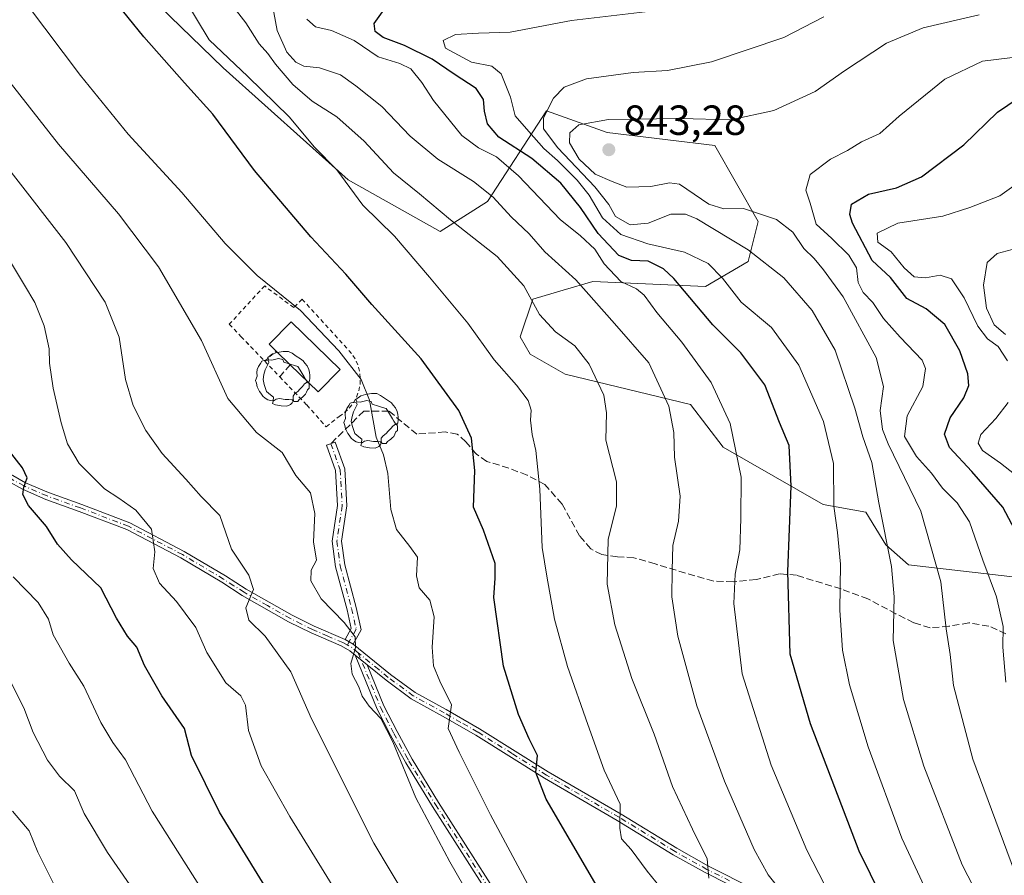
# Model space of a CAD drawing. Units: metres. Extents: x 620361 to 623812, y 4771135 to 4773509.
# Drawn here: x 622684 to 622918, y 4772988 to 4773191 of the extents above; entities that cross this region are included whole.
import ezdxf

# ---------------------------------------------------------------- set-up
doc = ezdxf.new("R2010")
doc.units = ezdxf.units.M
doc.header["$MEASUREMENT"] = 0
for name, pattern in [('DGN Style 2', [1.6480167562047852, 0.988810053722871, -0.6592067024819142]), ('DGN Style 3', [2.307223458686699, 1.648016756204785, -0.6592067024819142]), ('DGN Style 4', [2.6384748266838614, 1.318413404963828, -0.6592067024819142, 0.001648016756204785, -0.6592067024819142])]:
    doc.linetypes.add(name, pattern=pattern)
for name, color, linetype, lineweight in [('Alambrada', 7, 'DGN Style 2', 0), ('Arbolado forestal CxS', 92, 'Continuous', 0), ('Camino Cxs', 7, 'Continuous', 0), ('Camino eje', 30, 'DGN Style 4', 13), ('Curva de nivel maestra', 30, 'Continuous', 30), ('Curva de nivel normal', 30, 'Continuous', 0), ('Edificación Cxs', 1, 'Continuous', 13), ('Muro lineal', 1, 'DGN Style 3', 13), ('Pastizal CxS', 92, 'Continuous', 0), ('Punto de cota en terreno', 7, 'Continuous', 0), ('Rótulo de punto de cota en terreno', 7, 'Continuous', 0), ('Senda', 7, 'DGN Style 3', 0), ('Yacimiento arqueológico puntual', 7, 'Continuous', 0)]:
    doc.layers.add(name, color=color, linetype=linetype, lineweight=lineweight)
doc.styles.add('Style-Arial', font='txt')

# ---------------------------------------------------------------- blocks, each defined once
blk = doc.blocks.new('*U14')
at = {"layer": 'Arbolado forestal CxS', "color": 92, "linetype": 'Continuous', "lineweight": 0}
blk.add_polyline3d([(622925.8831000002, 4773058.2335, 849.5573000000004), (622894.9051000001, 4773061.809900001, 836.5907000000007), (622889.5440999996, 4773066.578700001, 834.9637999999978), (622884.7783000004, 4773074.3259, 833.2357000000048), (622874.6508999999, 4773076.1141, 827.9144999999991), (622850.8221000005, 4773089.8225, 818.036500000002), (622843.0771000005, 4773099.9553, 817.0080000000017), (622813.2911, 4773107.1077, 808.5396000000038), (622804.9511000002, 4773111.876300001, 807.4924000000028), (622802.5686999997, 4773116.047499999, 807.6215999999987), (622805.5477, 4773124.988100001, 810.3331000000035), (622812.8114999998, 4773127.107899999, 813.3975999999967), (622819.8437000001, 4773129.160499999, 816.5791999999929), (622846.6527000006, 4773127.968499999, 828.0559999999969), (622856.7795000002, 4773133.928300001, 834.3445000000065), (622859.1630999995, 4773143.464299999, 839.8074000000053), (622848.8639000002, 4773161.5625, 841.8393999999971), (622823.2181000002, 4773164.640500001, 840.5393999999943), (622808.8552999999, 4773169.769900001, 834.7633999999962), (622794.8246999999, 4773148.232899999, 814.4833000000073), (622783.5055000001, 4773141.0811, 808.8502000000008), (622761.6634999998, 4773153.356100001, 805.2148000000017), (622731.9134999998, 4773180.0295, 803.2081000000035), (622699.0862999996, 4773211.8325, 801.6447999999947)], dxfattribs=at)
blk = doc.blocks.new('5PATER')
at = {"layer": 'Punto de cota en terreno', "linetype": 'Continuous', "lineweight": 0}
h = blk.add_hatch(color=51, dxfattribs=at)
edge = h.paths.add_edge_path()
edge.add_ellipse((0, 0), major_axis=(-0.1095731443231308, -0.1110710700762829), ratio=0.9994222409660322, start_angle=0, end_angle=360)
blk = doc.blocks.new('*U15')
at = {"layer": 'Camino Cxs', "color": 7, "linetype": 'Continuous', "lineweight": 0}
for points in [[(622857.3701, 4772983.1601, 813.0319000000018), (622846.5702000001, 4772988.610099999, 810.0062000000034), (622838.9501999998, 4772992.870100001, 808.0749000000069), (622825.6501000002, 4773001.0101, 805.0034000000014), (622808.3601000002, 4773011.040100001, 800.6497999999993), (622792.0201000003, 4773021.280099999, 796.5648999999976), (622784.0800999999, 4773025.840100001, 794.7568000000028), (622776.6401000004, 4773029.940099999, 793.2250000000058), (622770.6601, 4773034.350099999, 791.8745000000055), (622766.1700999998, 4773038.020099999, 790.8190000000033), (622763.3300999999, 4773040.350099999, 790.2746999999946), (622762.0801999997, 4773041.370100001, 789.976800000004), (622760.0100999996, 4773042.530099999, 789.5449999999983), (622752.8300999999, 4773045.590100001, 788.2400999999954), (622747.4901000002, 4773048.280099999, 786.9916999999988), (622736.4700999996, 4773054.520099999, 784.7780999999959), (622731.5900999998, 4773057.6501, 783.624299999996), (622721.8601000002, 4773063.460100001, 781.5372000000062), (622709.0500999996, 4773070.170100001, 779.3659999999945), (622697.6801000005, 4773074.520099999, 777.8361000000006), (622689.7200999996, 4773077.360099999, 776.2719999999972), (622684.1802000003, 4773079.770099999, 775.233600000007), (622677.3502000002, 4773083.590100001, 773.5371000000015)], [(622678.2901, 4773085.0701, 773.9535999999936), (622684.9600999998, 4773081.340100001, 775.6318000000028), (622690.3601000002, 4773078.9901, 776.8298999999971), (622698.2901, 4773076.1601, 778.2801000000036), (622709.7701000003, 4773071.770099999, 779.7048999999971), (622722.6801000005, 4773065.0101, 781.8390000000073), (622732.4901999999, 4773059.1501, 784.0875999999989), (622737.3801999995, 4773056.020099999, 785.1226000000024), (622748.3201000001, 4773049.8301, 787.6986999999937), (622753.5701000001, 4773047.1801, 788.5011999999988), (622760.9123000001, 4773044.0415, 789.866200000004), (622762.8306999998, 4773042.964299999, 790.1373000000021), (622771.7301000003, 4773035.7301, 792.2216000000044), (622777.5900999998, 4773031.4101, 793.4070999999968), (622784.9401000004, 4773027.360099999, 794.9830999999978), (622792.9200999998, 4773022.790100001, 796.7908000000026), (622809.2600999996, 4773012.540100001, 800.912599999996), (622826.5500999996, 4773002.5101, 805.2958999999975), (622839.8400999998, 4772994.380100001, 808.5467000000062), (622847.3901000004, 4772990.1601, 810.433999999994), (622858.2100999998, 4772984.690099999, 813.5445999999939)]]:
    blk.add_polyline3d(points, dxfattribs=at)
blk = doc.blocks.new('5YACIM')
at = {"layer": 'Camino eje', "color": 252, "linetype": 'Continuous', "lineweight": 0, "flags": 128}
for points in [[(0.613, -0.064), (0.621, -0.02), (0.617, 0.059), (0.613, 0.123), (0.5930000000000001, 0.195), (0.554, 0.282), (0.498, 0.346), (0.458, 0.401), (0.394, 0.453), (0.295, 0.517), (0.203, 0.5810000000000001), (0.111, 0.624), (-0.016, 0.628), (-0.156, 0.6), (-0.267, 0.5690000000000001), (-0.3830000000000001, 0.485), (-0.363, 0.429), (-0.283, 0.417), (-0.128, 0.457), (-0.02, 0.433), (0.004, 0.37), (0.155, 0.326), (0.251, 0.294), (0.334, 0.266), (0.39, 0.183), (0.434, 0.103), (0.482, 0.02), (0.518, -0.032), (0.546, -0.08), (0.601, -0.1)], [(-0.355, 0.366), (-0.367, 0.405), (-0.446, 0.421), (-0.522, 0.394), (-0.554, 0.3420000000000001), (-0.598, 0.266), (-0.63, 0.199), (-0.638, 0.127), (-0.63, 0.035), (-0.6690000000000002, -0.064), (-0.65, -0.132), (-0.63, -0.215), (-0.61, -0.263), (-0.5780000000000001, -0.323), (-0.546, -0.366), (-0.498, -0.434), (-0.442, -0.482), (-0.379, -0.526), (-0.319, -0.541), (-0.251, -0.545), (-0.243, -0.462), (-0.315, -0.406), (-0.41, -0.3270000000000001), (-0.466, -0.163), (-0.4940000000000001, -0.04), (-0.474, 0.079), (-0.442, 0.191)], [(0.331, -0.561), (0.366, -0.518), (0.41, -0.486), (0.442, -0.462), (0.478, -0.426), (0.518, -0.394), (0.542, -0.339), (0.562, -0.287), (0.601, -0.251), (0.601, -0.207), (0.601, -0.152), (0.5930000000000001, -0.128), (0.558, -0.104), (0.4940000000000001, -0.148), (0.442, -0.207), (0.3820000000000001, -0.271), (0.331, -0.3270000000000001), (0.263, -0.3780000000000001), (0.219, -0.438), (0.219, -0.51), (0.239, -0.561)], [(-0.1, -0.4940000000000001), (-0.183, -0.51), (-0.251, -0.557), (-0.267, -0.609), (-0.199, -0.645), (-0.06, -0.665), (0.07200000000000001, -0.673), (0.163, -0.637), (0.203, -0.5930000000000001), (0.219, -0.549), (0.203, -0.526), (0.123, -0.518), (0.036, -0.518)]]:
    blk.add_lwpolyline(points, close=True, dxfattribs=at)

msp = doc.modelspace()

# ---------------------------------------------------------------- linework, layer by layer
at = {"layer": 'Alambrada', "color": 7, "linetype": 'DGN Style 2', "lineweight": 0, "extrusion": (-0.2223973921518582, -0.1384553044255851, 0.9650748824005686), "elevation": -798592.9828572823, "flags": 128}
msp.add_lwpolyline([(-3722914.398155238, 2944927.163513663), (-3722906.417183408, 2944928.899180891), (-3722906.420589822, 2944928.920175326)], dxfattribs=at)
at = {"layer": 'Alambrada', "color": 7, "linetype": 'DGN Style 2', "lineweight": 0, "extrusion": (-0.03906573192302486, 0.04059233069622509, 0.9984118044564411), "elevation": 170215.8560089066, "flags": 128}
msp.add_lwpolyline([(-3758510.65750878, -3002509.378239672), (-3758510.657508779, -3002501.209554946)], dxfattribs=at)
at = {"layer": 'Alambrada', "color": 7, "linetype": 'DGN Style 2', "lineweight": 0, "extrusion": (-0.2508861368261551, -0.2216928475848676, 0.9422889300411845), "elevation": -1213654.161175291, "flags": 128}
msp.add_lwpolyline([(-3164418.348003293, 3418170.476951792), (-3164418.348003292, 3418174.349702453)], dxfattribs=at)
at = {"layer": 'Alambrada', "color": 7, "linetype": 'DGN Style 2', "lineweight": 0}
msp.add_polyline3d([(622741.8255000003, 4773110.233700001, 793.3120999999956), (622745.3800999997, 4773106.540100001, 793.3102999999975), (622751.8400999998, 4773099.8201, 793.4088999999949), (622756.4200999998, 4773094.630100001, 793.5663999999962), (622759.5100999996, 4773097.100099999, 794.152900000001), (622760.8000999996, 4773098.0001, 794.264599999995), (622761.9301000005, 4773099.0801, 794.320000000007), (622762.8901000004, 4773100.3201, 794.4226999999955), (622763.6401000004, 4773101.690099999, 794.5910000000005), (622764.1801000005, 4773103.1601, 794.8359000000055), (622764.4801000003, 4773104.700099999, 795.1634999999952), (622764.5500999996, 4773106.2601, 795.4330000000047), (622764.3701, 4773107.8201, 795.6633000000003), (622763.9600999998, 4773109.3301, 795.9677999999985), (622763.3300999999, 4773110.7601, 796.1873999999953), (622762.4801000003, 4773112.0801, 796.3196999999927), (622750.9700999996, 4773124.700099999, 796.6169999999984), (622750.7200999996, 4773124.950099999, 796.6233999999968), (622748.7401000002, 4773122.970100001, 795.3655), (622742.1801000005, 4773127.800100001, 795.653999999995), (622741.8101000005, 4773128.170100001, 795.8880999999965), (622733.3901000004, 4773119.0101, 792.7127999999939), (622736.1700999998, 4773116.110099999, 792.8518999999943)], dxfattribs=at)
at = {"layer": 'Arbolado forestal CxS', "color": 92, "linetype": 'Continuous', "lineweight": 0}
msp.add_polyline3d([(622925.8831000002, 4773058.2335, 849.5573000000004), (622894.9051000001, 4773061.809900001, 836.5907000000007), (622889.5440999996, 4773066.578700001, 834.9637999999978), (622884.7783000004, 4773074.3259, 833.2357000000048), (622874.6508999999, 4773076.1141, 827.9144999999991), (622850.8221000005, 4773089.8225, 818.036500000002), (622843.0771000005, 4773099.9553, 817.0080000000017), (622813.2911, 4773107.1077, 808.5396000000038), (622804.9511000002, 4773111.876300001, 807.4924000000028), (622802.5686999997, 4773116.047499999, 807.6215999999987), (622805.5477, 4773124.988100001, 810.3331000000035), (622812.8114999998, 4773127.107899999, 813.3975999999967), (622819.8437000001, 4773129.160499999, 816.5791999999929), (622846.6527000006, 4773127.968499999, 828.0559999999969), (622856.7795000002, 4773133.928300001, 834.3445000000065), (622859.1630999995, 4773143.464299999, 839.8074000000053), (622848.8639000002, 4773161.5625, 841.8393999999971), (622823.2181000002, 4773164.640500001, 840.5393999999943), (622808.8552999999, 4773169.769900001, 834.7633999999962), (622794.8246999999, 4773148.232899999, 814.4833000000073), (622783.5055000001, 4773141.0811, 808.8502000000008), (622761.6634999998, 4773153.356100001, 805.2148000000017), (622731.9134999998, 4773180.0295, 803.2081000000035), (622699.0862999996, 4773211.8325, 801.6447999999947)], dxfattribs=at)
at = {"layer": 'Camino Cxs', "color": 7, "linetype": 'Continuous', "lineweight": 0, "extrusion": (-0.1066339908246945, 0.05987600865780684, 0.9924938567003876), "elevation": 220167.2822958861, "flags": 128}
msp.add_lwpolyline([(-4466735.446940857, -1780329.778867014), (-4466735.446940857, -1780331.995647024)], dxfattribs=at)
msp.add_lwpolyline([(-4466735.446940857, -1780329.778867014), (-4466735.446940857, -1780331.995647024)], dxfattribs=at)
at = {"layer": 'Camino Cxs', "color": 7, "linetype": 'Continuous', "lineweight": 0, "extrusion": (-0.1133141475749064, 0.09296548023495198, 0.9892003454528597), "elevation": 373941.8324429009, "flags": 128}
msp.add_lwpolyline([(-4085076.903833769, -2518345.323669337), (-4085076.903833769, -2518341.610077748)], dxfattribs=at)
msp.add_lwpolyline([(-4085076.903833769, -2518345.323669337), (-4085076.903833769, -2518341.610077748)], dxfattribs=at)
at = {"layer": 'Camino Cxs', "color": 7, "linetype": 'Continuous', "lineweight": 0}
msp.add_polyline3d([(622762.8306999998, 4773042.964299999, 790.1373000000021), (622760.9123000001, 4773044.0415, 789.866200000004), (622762.4071000004, 4773046.653700001, 790.3845000000001), (622761.3947000002, 4773051.137499999, 790.7782000000007), (622758.6835000003, 4773061.3443, 791.3000000000029), (622757.8592999997, 4773067.442500001, 791.7165999999997), (622759.1359000001, 4773075.899700001, 792.1331000000064), (622758.6749, 4773084.199100001, 792.854800000001), (622756.5065000001, 4773090.239700001, 793.1392999999953), (622758.5771000005, 4773090.983100001, 793.504700000005), (622760.8537, 4773084.641100001, 793.1027999999933), (622761.3450999996, 4773075.795499999, 792.4259000000021), (622760.0817, 4773067.4253, 791.9784999999974), (622760.8450999996, 4773061.775699999, 791.6579999999958), (622763.5314999997, 4773051.662500001, 791.3218000000053), (622764.7414999995, 4773046.3037, 791.0121000000072)], close=True, dxfattribs=at)
for points in [[(622760.9123000001, 4773044.0415, 789.866200000004), (622762.4071000004, 4773046.653700001, 790.3845000000001), (622761.3947000002, 4773051.137499999, 790.7782000000007), (622758.6835000003, 4773061.3443, 791.3000000000029), (622757.8592999997, 4773067.442500001, 791.7165999999997), (622759.1359000001, 4773075.899700001, 792.1331000000064), (622758.6749, 4773084.199100001, 792.854800000001), (622756.5065000001, 4773090.239700001, 793.1392999999953), (622758.5771000005, 4773090.983100001, 793.504700000005), (622760.8537, 4773084.641100001, 793.1027999999933), (622761.3450999996, 4773075.795499999, 792.4259000000021), (622760.0817, 4773067.4253, 791.9784999999974), (622760.8450999996, 4773061.775699999, 791.6579999999958), (622763.5314999997, 4773051.662500001, 791.3218000000053), (622764.7414999995, 4773046.3037, 791.0121000000072), (622762.8306999998, 4773042.964299999, 790.1373000000021)], [(622763.3300999999, 4773040.350099999, 790.2746999999946), (622762.0801999997, 4773041.370100001, 789.976800000004), (622760.0100999996, 4773042.530099999, 789.5449999999983), (622752.8300999999, 4773045.590100001, 788.2400999999954), (622747.4901000002, 4773048.280099999, 786.9916999999988), (622736.4700999996, 4773054.520099999, 784.7780999999959), (622731.5900999998, 4773057.6501, 783.624299999996), (622721.8601000002, 4773063.460100001, 781.5372000000062), (622709.0500999996, 4773070.170100001, 779.3659999999945), (622697.6801000005, 4773074.520099999, 777.8361000000006), (622689.7200999996, 4773077.360099999, 776.2719999999972), (622684.1802000003, 4773079.770099999, 775.233600000007), (622677.3502000002, 4773083.590100001, 773.5371000000015)], [(622678.2901, 4773085.0701, 773.9535999999936), (622684.9600999998, 4773081.340100001, 775.6318000000028), (622690.3601000002, 4773078.9901, 776.8298999999971), (622698.2901, 4773076.1601, 778.2801000000036), (622709.7701000003, 4773071.770099999, 779.7048999999971), (622722.6801000005, 4773065.0101, 781.8390000000073), (622732.4901999999, 4773059.1501, 784.0875999999989), (622737.3801999995, 4773056.020099999, 785.1226000000024), (622748.3201000001, 4773049.8301, 787.6986999999937), (622753.5701000001, 4773047.1801, 788.5011999999988), (622760.9123000001, 4773044.0415, 789.866200000004)], [(622762.8306999998, 4773042.964299999, 790.1373000000021), (622771.7301000003, 4773035.7301, 792.2216000000044), (622777.5900999998, 4773031.4101, 793.4070999999968), (622784.9401000004, 4773027.360099999, 794.9830999999978), (622792.9200999998, 4773022.790100001, 796.7908000000026), (622809.2600999996, 4773012.540100001, 800.912599999996), (622826.5500999996, 4773002.5101, 805.2958999999975), (622839.8400999998, 4772994.380100001, 808.5467000000062), (622847.3901000004, 4772990.1601, 810.433999999994), (622858.2100999998, 4772984.690099999, 813.5445999999939)], [(622796.3601000002, 4772981.3301, 792.497000000003), (622781.7001, 4773004.360099999, 791.5963999999949), (622775.3400999998, 4773014.690099999, 790.7255000000005), (622773.8800999997, 4773017.380100001, 790.4720999999992), (622771.7401000002, 4773021.3101, 790.463699999993), (622768.5800999999, 4773027.5001, 790.9921999999933), (622763.3300999999, 4773040.350099999, 790.2746999999946), (622766.1700999998, 4773038.020099999, 790.8190000000033), (622770.1700999998, 4773028.2301, 791.4376999999951), (622773.2801000001, 4773022.130100001, 791.107999999993), (622776.8601000002, 4773015.5701, 791.2070999999996), (622783.1801000005, 4773005.280099999, 792.1126999999979), (622797.8101000005, 4772982.300100001, 793.0567000000011)], [(622796.3601000002, 4772981.3301, 792.497000000003), (622781.7001, 4773004.360099999, 791.5963999999949), (622775.3400999998, 4773014.690099999, 790.7255000000005), (622773.8800999997, 4773017.380100001, 790.4720999999992), (622771.7401000002, 4773021.3101, 790.463699999993), (622768.5800999999, 4773027.5001, 790.9921999999933), (622763.3300999999, 4773040.350099999, 790.2746999999946)], [(622857.3701, 4772983.1601, 813.0319000000018), (622846.5702000001, 4772988.610099999, 810.0062000000034), (622838.9501999998, 4772992.870100001, 808.0749000000069), (622825.6501000002, 4773001.0101, 805.0034000000014), (622808.3601000002, 4773011.040100001, 800.6497999999993), (622792.0201000003, 4773021.280099999, 796.5648999999976), (622784.0800999999, 4773025.840100001, 794.7568000000028), (622776.6401000004, 4773029.940099999, 793.2250000000058), (622770.6601, 4773034.350099999, 791.8745000000055), (622766.1700999998, 4773038.020099999, 790.8190000000033)], [(622766.1700999998, 4773038.020099999, 790.8190000000033), (622770.1700999998, 4773028.2301, 791.4376999999951), (622773.2801000001, 4773022.130100001, 791.107999999993), (622776.8601000002, 4773015.5701, 791.2070999999996), (622783.1801000005, 4773005.280099999, 792.1126999999979), (622797.8101000005, 4772982.300100001, 793.0567000000011)]]:
    msp.add_polyline3d(points, dxfattribs=at)
at = {"layer": 'Camino eje', "color": 30, "linetype": 'DGN Style 4', "lineweight": 13, "extrusion": (-0.03667882442541356, 0.254061366468803, 0.9664923620529935), "elevation": 1190566.971375248, "flags": 128}
msp.add_lwpolyline([(-1298386.536233179, -4479564.457389456), (-1298385.246151484, -4479565.913979798), (-1298384.209297926, -4479566.737913623)], dxfattribs=at)
at = {"layer": 'Camino eje', "color": 30, "linetype": 'DGN Style 4', "lineweight": 13}
for points in [[(622757.5418999996, 4773090.611300001, 793.342300000004), (622759.7642999999, 4773084.420100001, 792.9783000000026), (622760.2405000003, 4773075.8475, 792.2804000000033), (622758.9704999998, 4773067.433900001, 791.8475000000036), (622759.7642999999, 4773061.5601, 791.4780999999931), (622762.4631000003, 4773051.4001, 790.9360000000015), (622763.5743000006, 4773046.478700001, 790.6949000000022), (622761.4351000005, 4773042.7401, 789.8334000000032)], [(622761.4351000005, 4773042.7401, 789.8334000000032), (622760.4001000002, 4773043.3201, 789.6992000000029), (622756.7901, 4773044.8551, 789.1677999999956), (622753.2001, 4773046.3851, 788.3656000000047), (622750.5301000001, 4773047.7301, 787.8325000000042), (622747.9051000001, 4773049.0551, 787.2930999999954), (622742.4351000005, 4773052.1501, 786.0141000000004), (622736.9250999996, 4773055.270099999, 784.9499000000069), (622734.4851000002, 4773056.835100001, 784.3307999999961), (622732.0401, 4773058.4001, 783.8421999999993), (622722.2701000003, 4773064.235099999, 781.6774000000005), (622709.4101, 4773070.970100001, 779.5296999999993), (622697.9851000002, 4773075.340100001, 778.0521000000008), (622690.0401, 4773078.175100001, 776.5298999999941), (622684.5701000001, 4773080.5551, 775.4238999999943), (622677.8201000001, 4773084.3301, 773.7308000000049)], [(622764.0531000001, 4773040.891100001, 790.4187999999995), (622769.3750999998, 4773027.8651, 791.2176000000036), (622772.5100999996, 4773021.720100001, 790.7188000000025), (622775.3701, 4773016.475099999, 790.8390999999974), (622776.1001000004, 4773015.130100001, 790.966499999995), (622779.2801000001, 4773009.965100001, 791.5063999999985), (622782.4401000004, 4773004.8201, 791.8488999999972), (622797.0850999998, 4772981.815099999, 792.7795000000042), (622815.1051000003, 4772956.460100001, 792.6542999999947), (622817.3701, 4772952.265100001, 792.5185999999959), (622820.5651000004, 4772944.5701, 792.485400000005), (622822.3101000005, 4772939.860099999, 792.4774000000034), (622826.8750999998, 4772932.6151, 793.6227999999975), (622835.0251000002, 4772918.210100001, 793.0929000000033), (622842.9501, 4772903.7401, 793.9375)], [(622852.3800999997, 4772986.6601, 811.6518999999971), (622846.9801000003, 4772989.3851, 810.2155000000057), (622839.3951000003, 4772993.6251, 808.3018000000012), (622826.1001000004, 4773001.7601, 805.1462999999932), (622808.8101000005, 4773011.790100001, 800.7758999999934), (622800.6401000004, 4773016.9101, 798.813599999994), (622792.4700999996, 4773022.0351, 796.6346999999951), (622788.4801000003, 4773024.3201, 795.8467999999993), (622784.5100999996, 4773026.600099999, 794.8666999999988), (622777.1151000002, 4773030.675100001, 793.3209000000061), (622771.1951000001, 4773035.040100001, 792.040399999998), (622768.9501, 4773036.8751, 791.4668999999994), (622764.0531000001, 4773040.891100001, 790.4187999999995)]]:
    msp.add_polyline3d(points, dxfattribs=at)
at = {"layer": 'Curva de nivel maestra', "color": 30, "linetype": 'Continuous', "lineweight": 30, "flags": 128}
for points, elevation in [([(622826.6600000003, 4772975.380100001), (622808.7199999997, 4773006.100099999), (622806.3300000001, 4773012.380100001), (622806.7199999997, 4773016.420100001), (622804.7199999997, 4773020.460100001), (622802.1399999997, 4773026.190099999), (622798.5899999999, 4773037.6801), (622796.3099999996, 4773054.040100001), (622796.6500000004, 4773058.630100001), (622796.6100000005, 4773062.100099999), (622793.8300000001, 4773070.0601), (622791.4900000002, 4773075.5101), (622791.7800000003, 4773084.200099999), (622790.9800000006, 4773091.960100001), (622787.9500000002, 4773098.540100001), (622778.9900000002, 4773110.7601), (622767.2699999996, 4773123.7501), (622761.0899999999, 4773130.920100001), (622752.7800000003, 4773139.780099999), (622739.3899999997, 4773155.5701), (622729.4500000002, 4773168.970100001), (622722.7199999997, 4773176.440099999), (622713.0499999998, 4773187.380100001), (622701.8499999996, 4773201.2401)], 800), ([(622894.0800000001, 4772971.6501), (622883.1500000004, 4772993.7401), (622871.5999999996, 4773023.970100001), (622866.7599999999, 4773040.540100001), (622866.2000000002, 4773060.2401), (622867.04, 4773080.540100001), (622866.5199999996, 4773090.210100001), (622864.25, 4773095.640100001), (622860.7400000002, 4773104.630100001), (622855.04, 4773112.210100001), (622848.3499999996, 4773118.850099999), (622839.0800000001, 4773129.920100001), (622836.6200000001, 4773132.210100001), (622832.9699999997, 4773134.050100001), (622829.04, 4773134.140100001), (622826.04, 4773135.360099999), (622821.1399999997, 4773140.620100001), (622816.9199999999, 4773146.7601), (622812.2199999997, 4773152.540100001), (622805.3399999999, 4773158.450099999), (622797.5199999996, 4773163.540100001), (622794.7599999999, 4773166.670100001), (622794.0700000003, 4773169.700099999), (622793.8799999999, 4773172.4801), (622792.1299999999, 4773175.120100001), (622786.8399999999, 4773178.520099999), (622781.6299999999, 4773182.040100001), (622775.0599999996, 4773185.3201), (622770.0199999996, 4773187.200099999), (622768.0599999996, 4773188.6601), (622767.8499999996, 4773190.550100001), (622769.7999999998, 4773193.3301)], 825), ([(622925.8399999999, 4773059.4801), (622917.3600000005, 4773075.540100001), (622910.0099999999, 4773083.9801), (622904.6399999997, 4773089.7401), (622903.5, 4773092.870100001), (622904.7999999998, 4773096.780099999), (622908.0700000003, 4773101.5001), (622909.2699999996, 4773104.450099999), (622909.0300000003, 4773107.210100001), (622907.1299999999, 4773112.700099999), (622903.5700000003, 4773118.950099999), (622899.1399999997, 4773122.6501), (622894.5499999998, 4773125.130100001), (622890.6200000001, 4773130.100099999), (622886.2699999996, 4773134.190099999), (622881.6399999997, 4773143.020099999), (622880.9900000002, 4773145.140100001), (622881.3600000005, 4773147.610099999), (622885.3700000001, 4773149.960100001), (622892.0300000003, 4773151.440099999), (622898.0300000003, 4773154.090100001), (622908.04, 4773161.700099999), (622916.0700000003, 4773169.4801), (622921.04, 4773172.8201)], 850), ([(622752.3899999997, 4772968.2301), (622731.0599999996, 4773003.0101), (622724.4000000004, 4773016.4801), (622722.7599999999, 4773022.9001), (622717.3600000005, 4773030.670100001), (622713.2199999997, 4773037.9001), (622711.4100000003, 4773042.210100001), (622709.1500000004, 4773044.850099999), (622706.5499999998, 4773049.110099999), (622702.8200000003, 4773056.370100001), (622695.8600000005, 4773062.960100001), (622692.5300000003, 4773066.7301), (622689.9199999999, 4773070.880100001), (622685.6200000001, 4773075.9101), (622684.25, 4773078.4901), (622684.5199999996, 4773080.290100001), (622685.29, 4773082.4801), (622684.2199999997, 4773084.9001), (622680.8099999996, 4773089.2501)], 775)]:
    msp.add_lwpolyline(points, dxfattribs=dict(at, elevation=elevation))
at = {"layer": 'Curva de nivel normal', "color": 30, "linetype": 'Continuous', "lineweight": 0, "flags": 128}
for points, elevation in [([(622837.9000000004, 4772982.600000001), (622832.75, 4772988.930000001), (622828.9699999997, 4772994.100000001), (622826.6299999999, 4772996.600000001), (622826.2300000006, 4772999.210000001), (622826.3600000005, 4773004.869999999), (622822.5199999996, 4773012.939999999), (622818.6299999999, 4773023.800000001), (622813.7999999998, 4773037.600000001), (622810.7599999999, 4773048.890000001), (622808.9000000004, 4773059.09), (622807.7599999999, 4773065.939999999), (622807.2800000003, 4773079.779999999), (622806.29, 4773089.029999999), (622805.3799999999, 4773092.800000001), (622805.04, 4773096.210000001), (622805.1900000004, 4773098.560000001), (622804.4800000006, 4773100.880000001), (622801.7199999997, 4773104.560000001), (622796.4000000004, 4773110.57), (622790.1100000005, 4773119.279999999), (622781.0199999996, 4773130.210000001), (622772.7000000002, 4773139.960000001), (622765.1299999999, 4773147.32), (622758.9900000002, 4773155.699999999), (622753.6299999999, 4773161.109999999), (622747.6500000004, 4773168.33), (622737.8300000001, 4773177.960000001), (622728.6100000005, 4773186.65), (622722.5700000003, 4773196.75)], 805.0000000000001), ([(622865.5599999996, 4772983.02), (622861.54, 4772988.050000001), (622858.2400000002, 4772994.08), (622851.1699999999, 4773010.34), (622844.5899999999, 4773028.300000001), (622840.0800000001, 4773044.810000001), (622838.5999999996, 4773054.210000001), (622838.7300000006, 4773060.5), (622838.8600000005, 4773066.369999999), (622840.2300000006, 4773072.220000001), (622840.5800000001, 4773078.119999999), (622839.2699999996, 4773087.439999999), (622839.0800000001, 4773093.26), (622837.8899999997, 4773099.539999999), (622833.1900000004, 4773109.850000001), (622824.9800000006, 4773119.210000001), (622815.7999999998, 4773129.539999999), (622808.4100000003, 4773136.210000001), (622804.7199999997, 4773140.49), (622800.4500000002, 4773144.550000001), (622796.1299999999, 4773149.27), (622791.4800000006, 4773152.930000001), (622782.9900000002, 4773158.27), (622776.4199999999, 4773163.76), (622769.6399999997, 4773170.84), (622763.4800000006, 4773175.689999999), (622759.8600000005, 4773178.300000001), (622754.8700000001, 4773180), (622751.1100000005, 4773180.430000001), (622749.2100000001, 4773181.350000001), (622747.0999999996, 4773183.689999999), (622744.75, 4773188.880000001), (622743.3700000001, 4773196.630000001)], 815), ([(622685.4199999999, 4773194.890000001), (622698.0099999999, 4773178.17), (622709.3399999999, 4773164.189999999), (622722.1100000005, 4773150.33), (622732.4199999999, 4773138.189999999), (622740.04, 4773130.57), (622750.3499999996, 4773122.27), (622759.4699999997, 4773112.66), (622764.7199999997, 4773105.9), (622766.7300000006, 4773100.980000001), (622768.2999999998, 4773092.140000001), (622770.0599999996, 4773087.980000001), (622771.0599999996, 4773083.560000001), (622771.7800000003, 4773074.949999999), (622773.1900000004, 4773070.180000001), (622776.3499999996, 4773066.140000001), (622778.1399999997, 4773063.640000001), (622777.8799999999, 4773059.189999999), (622778.5199999996, 4773056.34), (622781.0700000003, 4773053.41), (622782.1200000001, 4773049.460000001), (622781.6500000004, 4773042.199999999), (622781.9699999997, 4773037.810000001), (622783.4400000004, 4773034.15), (622786.2100000001, 4773028.52), (622785.4800000006, 4773022.859999999), (622788.0899999999, 4773017.26), (622795.5, 4773002.34), (622806.6799999997, 4772981.52)], 795), ([(622847.4400000004, 4772987.279999999), (622847.0700000003, 4772991.92), (622843.5599999996, 4772998.92), (622838.8300000001, 4773009.100000001), (622834.4100000003, 4773021.57), (622829.1200000001, 4773034.789999999), (622825.04, 4773047.5), (622823.2800000003, 4773057.189999999), (622823.5099999999, 4773067.869999999), (622825.5, 4773075.779999999), (622825.4400000004, 4773081.51), (622822.9400000004, 4773091.449999999), (622823.0700000003, 4773097.949999999), (622822.4400000004, 4773102.180000001), (622819, 4773109.529999999), (622815.5800000001, 4773113.869999999), (622810.9900000002, 4773117.210000001), (622807.1500000004, 4773121.32), (622803.4400000004, 4773128.189999999), (622797.1200000001, 4773135.119999999), (622785.9699999997, 4773143.810000001), (622778.5999999996, 4773150.060000001), (622772.4400000004, 4773155.060000001), (622765.4400000004, 4773162.560000001), (622758.9299999997, 4773168.350000001), (622753.0700000003, 4773172.039999999), (622748.5300000003, 4773176), (622744.3700000001, 4773180.9), (622742.5300000003, 4773183.439999999), (622740.4699999997, 4773185.680000001), (622737.2999999998, 4773190.66), (622733.9800000006, 4773194.980000001)], 810), ([(622877.9400000004, 4772979.92), (622870.7199999997, 4772993.939999999), (622862.2400000002, 4773014.15), (622855.3700000001, 4773035.84), (622853.3799999999, 4773052.619999999), (622853.7300000006, 4773059.57), (622854.8399999999, 4773065.33), (622855.04, 4773072.810000001), (622855.1299999999, 4773082.630000001), (622852.5199999996, 4773095.430000001), (622848.0199999996, 4773105.140000001), (622840.9800000006, 4773114.76), (622835.0300000003, 4773121.82), (622832.0599999996, 4773125.970000001), (622830.2100000001, 4773127.439999999), (622826.5300000003, 4773129.180000001), (622822.5599999996, 4773133.4), (622820.3499999996, 4773136.850000001), (622816.9199999999, 4773140.060000001), (622812.1100000005, 4773143.939999999), (622802.1699999999, 4773154.350000001), (622796.9400000004, 4773158.810000001), (622792.6900000004, 4773160.939999999), (622788.7300000006, 4773163.930000001), (622781.9600000001, 4773172.230000001), (622779.1799999997, 4773176.49), (622776.5700000003, 4773179.720000001), (622773.9699999997, 4773181.039999999), (622768.7699999996, 4773182.619999999), (622763.0899999999, 4773186.5), (622757.6900000004, 4773188.880000001), (622753.8899999997, 4773189.74), (622751.8600000005, 4773191.539999999)], 820), ([(622900.8200000003, 4772980.779999999), (622893.3700000001, 4772996.76), (622885.3200000003, 4773018.539999999), (622880.8799999999, 4773033.279999999), (622879.25, 4773041.52), (622878.6200000001, 4773051), (622878.7599999999, 4773061.99), (622878.04, 4773069.529999999), (622877.1500000004, 4773075.77), (622877.1200000001, 4773085.869999999), (622874.7199999997, 4773095.880000001), (622868.8499999996, 4773109.27), (622862.3600000005, 4773118.210000001), (622855.0899999999, 4773124.300000001), (622850.6799999997, 4773129.970000001), (622847.2800000003, 4773133.480000001), (622841.6399999997, 4773136.15), (622832.9400000004, 4773138.109999999), (622826.4900000002, 4773140.33), (622822.1799999997, 4773144.33), (622818.9400000004, 4773149.720000001), (622816.1200000001, 4773153.279999999), (622811.4100000003, 4773157.92), (622808.1900000004, 4773160.789999999), (622804.6399999997, 4773164.82), (622801.3600000005, 4773168.59), (622800.2999999998, 4773173.039999999), (622798.0499999998, 4773178.539999999), (622795.8099999996, 4773180.390000001), (622791.0199999996, 4773181.350000001), (622784.7699999996, 4773184.699999999), (622784.29, 4773186.470000001), (622787.1600000003, 4773187.960000001), (622792.6200000001, 4773188.27), (622800.1900000004, 4773188.470000001), (622814.7400000002, 4773191.25), (622832.2599999999, 4773193.310000001)], 830), ([(622917.0499999998, 4772972.310000001), (622907.7100000001, 4772990.439999999), (622898.5599999996, 4773013.960000001), (622893.7400000002, 4773029.800000001), (622891.2699999996, 4773043.779999999), (622891.5199999996, 4773054.220000001), (622890.8600000005, 4773061.380000001), (622887.8600000005, 4773076.52), (622886.2199999997, 4773086.130000001), (622884.0599999996, 4773092.24), (622882.1600000003, 4773099.060000001), (622877.4400000004, 4773112.859999999), (622871.9800000006, 4773122.279999999), (622865.29, 4773130.060000001), (622856.79, 4773136.730000001), (622844.6100000005, 4773144.119999999), (622841.9199999999, 4773145.220000001), (622838.3700000001, 4773145.180000001), (622833.0300000003, 4773143.09), (622828.7000000002, 4773142.619999999), (622825.2300000006, 4773144.66), (622823.6399999997, 4773147.49), (622820.3499999996, 4773151.689999999), (622811.5099999999, 4773160.980000001), (622808.1200000001, 4773165.460000001), (622808.1299999999, 4773168.130000001), (622810.5099999999, 4773172.779999999), (622813.0300000003, 4773175.380000001), (622818.3700000001, 4773177.390000001), (622829.4500000002, 4773178.92), (622837.5800000001, 4773179.350000001), (622848.0999999996, 4773181.460000001), (622865.2800000003, 4773187.199999999), (622874.7999999998, 4773192.130000001)], 835), ([(622920.1500000004, 4772988.859999999), (622910.2000000002, 4773015.560000001), (622905.6399999997, 4773033.100000001), (622904.79, 4773040.439999999), (622903.8799999999, 4773046.57), (622902.6299999999, 4773057.720000001), (622897.8200000003, 4773074.539999999), (622890.0700000003, 4773090.539999999), (622888.7400000002, 4773093.949999999), (622888.1900000004, 4773098.539999999), (622889, 4773104.210000001), (622887.2100000001, 4773111.130000001), (622879.3700000001, 4773125.5), (622874.7000000002, 4773131.92), (622872.5199999996, 4773134.67), (622870.04, 4773137.050000001), (622867.4299999997, 4773140.92), (622863.5, 4773143.939999999), (622855.7000000002, 4773146.550000001), (622851, 4773146.449999999), (622847.4699999997, 4773147.600000001), (622840.4800000006, 4773152.33), (622838.0700000003, 4773152.680000001), (622833.6200000001, 4773151.800000001), (622827.9699999997, 4773151.58), (622824.4299999997, 4773152.970000001), (622820.4400000004, 4773154.710000001), (622816.5999999996, 4773158.25), (622814.3300000001, 4773162.16), (622814.4000000004, 4773164.550000001), (622816.5199999996, 4773166.439999999), (622823.5999999996, 4773167.699999999), (622840.7000000002, 4773167.939999999), (622852.7000000002, 4773167.630000001), (622862.8799999999, 4773169.82), (622872.7199999997, 4773174.350000001), (622879.7000000002, 4773179.26), (622889.6600000003, 4773185.83), (622898.3700000001, 4773189.470000001), (622911.7000000002, 4773192.600000001)], 840), ([(622793.9900000002, 4772976.99), (622785.7999999998, 4772991.15), (622777.75, 4773006.380000001), (622772.2999999998, 4773019.74), (622769.4299999997, 4773025.27), (622766.6500000004, 4773028.16), (622765, 4773030.539999999), (622764.1900000004, 4773032.82), (622762.6100000005, 4773035.82), (622762.3200000003, 4773038.33), (622763.3899999997, 4773042.09), (622763.29, 4773044.680000001), (622760.7000000002, 4773048.050000001), (622755.2400000002, 4773053.75), (622752.7800000003, 4773058), (622752.8799999999, 4773060.5), (622754.1500000004, 4773062.9), (622753.3899999997, 4773067.300000001), (622753.7300000006, 4773073.99), (622752.6699999999, 4773078.930000001), (622749.2300000006, 4773083.039999999), (622745.9400000004, 4773088.49), (622739.8499999996, 4773093.25), (622733.04, 4773101.34), (622726.79, 4773115.130000001), (622716.54, 4773132.710000001), (622707.0199999996, 4773145.27), (622692.7400000002, 4773161.810000001), (622676.6200000001, 4773182.390000001)], 790), ([(622918.0700000003, 4773033.869999999), (622917.3200000003, 4773042.210000001), (622917.4699999997, 4773047.130000001), (622915.8799999999, 4773054.230000001), (622912.5899999999, 4773062.91), (622909.4500000002, 4773071.99), (622906.5199999996, 4773076.57), (622903.04, 4773080.060000001), (622900.3700000001, 4773083.619999999), (622896.7999999998, 4773087.550000001), (622893.9400000004, 4773092.33), (622894.5800000001, 4773097.210000001), (622898.3300000001, 4773104.210000001), (622898.9500000002, 4773108.51), (622898.2000000002, 4773110.480000001), (622892.9100000003, 4773115.939999999), (622888.9400000004, 4773120.359999999), (622886.4199999999, 4773124.180000001), (622884.1600000003, 4773126.550000001), (622882.9800000006, 4773128.949999999), (622882.5599999996, 4773132.4), (622880.7400000002, 4773135.460000001), (622876.7199999997, 4773139.439999999), (622872.9600000001, 4773142.850000001), (622871.5499999998, 4773147.82), (622870.4800000006, 4773150.880000001), (622871.5599999996, 4773154.59), (622876.3600000005, 4773158.310000001), (622880.4500000002, 4773160.32), (622883.7100000001, 4773162.41), (622888.1200000001, 4773164.34), (622892.7000000002, 4773168.5), (622903.5599999996, 4773177.279999999), (622912.4900000002, 4773181.58), (622924.9000000004, 4773183.100000001)], 845), ([(622783.3399999999, 4772969.59), (622767.7400000002, 4772995.58), (622752.9600000001, 4773025.180000001), (622748, 4773036.34), (622741.9000000004, 4773044.83), (622738.0499999998, 4773048.640000001), (622737.3200000003, 4773051.560000001), (622739.1600000003, 4773055.960000001), (622738.04, 4773059.359999999), (622733.8799999999, 4773065.52), (622731.1200000001, 4773073.52), (622726.7199999997, 4773078.029999999), (622723.0300000003, 4773082.199999999), (622717.4000000004, 4773088.24), (622713.5499999998, 4773093.720000001), (622710.54, 4773099.710000001), (622708.7400000002, 4773105.890000001), (622707.1699999999, 4773115.91), (622703.8600000005, 4773124.300000001), (622694.4800000006, 4773138.449999999), (622681.5499999998, 4773155.180000001)], 785), ([(622918.4699999997, 4773110.310000001), (622916.2400000002, 4773113.75), (622913.7100000001, 4773115.550000001), (622911.4100000003, 4773118.58), (622908.1299999999, 4773125.26), (622905.1200000001, 4773129.83), (622902.4199999999, 4773130.699999999), (622898.9600000001, 4773130.029999999), (622896.2800000003, 4773130.33), (622893.8899999997, 4773132.4), (622890.7800000003, 4773136.220000001), (622887.6600000003, 4773138.57), (622887.4299999997, 4773140.67), (622892.3600000005, 4773143.08), (622903.0800000001, 4773144.710000001), (622909.54, 4773146.779999999), (622916.6600000003, 4773149.529999999), (622924.1399999997, 4773154.949999999)], 855), ([(622767.7000000002, 4772969.699999999), (622747.7599999999, 4773001.949999999), (622740.9600000001, 4773013.980000001), (622737.9299999997, 4773022.439999999), (622737.2800000003, 4773028.460000001), (622736.1600000003, 4773030.66), (622732.54, 4773033.720000001), (622728.0800000001, 4773040.92), (622725.4000000004, 4773046.9), (622722.9299999997, 4773050.289999999), (622720.8200000003, 4773053.08), (622716.7599999999, 4773057.449999999), (622715.3099999996, 4773060.939999999), (622715.7000000002, 4773064.92), (622714.8799999999, 4773070.289999999), (622711.1699999999, 4773074.789999999), (622707.1200000001, 4773077.66), (622703.7000000002, 4773079.84), (622697.7000000002, 4773085.890000001), (622694.8799999999, 4773090.560000001), (622693.4299999997, 4773095.539999999), (622691.4800000006, 4773103.84), (622690.6600000003, 4773109.730000001), (622690.54, 4773113.17), (622689.3399999999, 4773118.600000001), (622687.1799999997, 4773124.210000001), (622684.6799999997, 4773128.310000001), (622678.7999999998, 4773137.970000001)], 780), ([(622918.0099999999, 4773116.539999999), (622915.2999999998, 4773118.869999999), (622913.4600000001, 4773122.82), (622912.7400000002, 4773128.33), (622913.5899999999, 4773133.680000001), (622916.04, 4773135.82), (622923.1299999999, 4773137.74)], 860), ([(622921.2400000002, 4773082.52), (622916.8300000001, 4773085.99), (622912.5, 4773088.970000001), (622911.4699999997, 4773090.77), (622912.0899999999, 4773092.779999999), (622915.6799999997, 4773096.57), (622918.5899999999, 4773100.380000001)], 855), ([(622731.2000000002, 4772977.710000001), (622715.0599999996, 4773003.199999999), (622708.6900000004, 4773015.4), (622705.7199999997, 4773019.529999999), (622702.8399999999, 4773024.34), (622698.79, 4773032.960000001), (622695.3099999996, 4773038.430000001), (622691.54, 4773045.16), (622690.4000000004, 4773048.850000001), (622687.9000000004, 4773052.859999999), (622681.9500000002, 4773058.930000001)], 770), ([(622719.6100000005, 4772971.34), (622704.3899999997, 4772993.369999999), (622698.8399999999, 4773002.66), (622696.54, 4773008.039999999), (622693.04, 4773011.52), (622690.1200000001, 4773015.369999999), (622686.7300000006, 4773021.939999999), (622684.54, 4773027.800000001), (622680.6699999999, 4773035.480000001)], 765), ([(622691.9199999999, 4772985.369999999), (622687.8300000001, 4772993.480000001), (622685.7999999998, 4772998.539999999), (622681.8099999996, 4773003.210000001)], 760)]:
    msp.add_lwpolyline(points, dxfattribs=dict(at, elevation=elevation))
at = {"layer": 'Edificación Cxs', "color": 1, "linetype": 'Continuous', "lineweight": 13, "elevation": 795.320200000002, "flags": 128}
msp.add_lwpolyline([(622759.7200999996, 4773108.2301), (622754.5201000003, 4773102.920100001), (622747.9001000002, 4773109.390100001), (622744.5601000005, 4773112.6501), (622742.8800999997, 4773114.300100001), (622748.0800999999, 4773119.620100001)], close=True, dxfattribs=at)
at = {"layer": 'Edificación Cxs', "color": 1, "linetype": 'Continuous', "lineweight": 13, "extrusion": (-0.004584448143599366, 0.004474641001643636, 0.9999794800010273), "elevation": 19297.61782174461, "flags": 128}
msp.add_lwpolyline([(622744.9987528891, 4773070.824622754), (622741.6586509125, 4773074.08465539)], dxfattribs=at)
at = {"layer": 'Edificación Cxs', "color": 1, "linetype": 'Continuous', "lineweight": 13, "extrusion": (-0.05854428278383184, -0.1609218323254779, 0.9852292783075103), "elevation": -803772.9368969346, "flags": 128}
msp.add_lwpolyline([(-1046613.879125925, 4629140.409560543), (-1046616.950383847, 4629133.540269716), (-1046625.383464903, 4629137.414355863)], dxfattribs=at)
at = {"layer": 'Edificación Cxs', "color": 1, "linetype": 'Continuous', "lineweight": 13}
msp.add_polyline3d([(622744.5601000005, 4773112.6501, 794.608699999997), (622742.8800999997, 4773114.300100001, 794.0310000000028), (622748.0800999999, 4773119.620100001, 795.320200000002), (622759.7200999996, 4773108.2301, 795.1515000000073)], dxfattribs=at)
at = {"layer": 'Muro lineal', "color": 1, "linetype": 'DGN Style 3', "lineweight": 13, "extrusion": (-0.2183545675464125, -0.2469486180117148, 0.9441068069311456), "elevation": -1313942.392209396, "flags": 128}
msp.add_lwpolyline([(-2695195.638756006, 3765616.109904982), (-2695195.638756006, 3765612.080354027)], dxfattribs=at)
at = {"layer": 'Pastizal CxS', "color": 92, "linetype": 'Continuous', "lineweight": 0}
for points in [[(622699.0862999996, 4773211.8325, 801.6447999999947), (622731.9134999998, 4773180.0295, 803.2081000000035), (622761.6634999998, 4773153.356100001, 805.2148000000017), (622783.5055000001, 4773141.0811, 808.8502000000008), (622794.8246999999, 4773148.232899999, 814.4833000000073), (622808.8552999999, 4773169.769900001, 834.7633999999962), (622823.2181000002, 4773164.640500001, 840.5393999999943), (622848.8639000002, 4773161.5625, 841.8393999999971), (622859.1630999995, 4773143.464299999, 839.8074000000053), (622856.7795000002, 4773133.928300001, 834.3445000000065), (622846.6527000006, 4773127.968499999, 828.0559999999969), (622819.8437000001, 4773129.160499999, 816.5791999999929), (622812.8114999998, 4773127.107899999, 813.3975999999967), (622805.5477, 4773124.988100001, 810.3331000000035), (622802.5686999997, 4773116.047499999, 807.6215999999987), (622804.9511000002, 4773111.876300001, 807.4924000000028), (622813.2911, 4773107.1077, 808.5396000000038), (622843.0771000005, 4773099.9553, 817.0080000000017), (622850.8221000005, 4773089.8225, 818.036500000002), (622874.6508999999, 4773076.1141, 827.9144999999991), (622884.7783000004, 4773074.3259, 833.2357000000048), (622889.5440999996, 4773066.578700001, 834.9637999999978), (622894.9051000001, 4773061.809900001, 836.5907000000007), (622925.8831000002, 4773058.2335, 849.5573000000004)], [(622925.8831000002, 4773058.2335, 849.5573000000004), (622894.9051000001, 4773061.809900001, 836.5907000000007), (622889.5440999996, 4773066.578700001, 834.9637999999978), (622884.7783000004, 4773074.3259, 833.2357000000048), (622874.6508999999, 4773076.1141, 827.9144999999991), (622850.8221000005, 4773089.8225, 818.036500000002), (622843.0771000005, 4773099.9553, 817.0080000000017), (622813.2911, 4773107.1077, 808.5396000000038), (622804.9511000002, 4773111.876300001, 807.4924000000028), (622802.5686999997, 4773116.047499999, 807.6215999999987), (622805.5477, 4773124.988100001, 810.3331000000035), (622812.8114999998, 4773127.107899999, 813.3975999999967), (622819.8437000001, 4773129.160499999, 816.5791999999929), (622846.6527000006, 4773127.968499999, 828.0559999999969), (622856.7795000002, 4773133.928300001, 834.3445000000065), (622859.1630999995, 4773143.464299999, 839.8074000000053), (622848.8639000002, 4773161.5625, 841.8393999999971), (622823.2181000002, 4773164.640500001, 840.5393999999943), (622808.8552999999, 4773169.769900001, 834.7633999999962), (622794.8246999999, 4773148.232899999, 814.4833000000073), (622783.5055000001, 4773141.0811, 808.8502000000008), (622761.6634999998, 4773153.356100001, 805.2148000000017), (622731.9134999998, 4773180.0295, 803.2081000000035), (622699.0862999996, 4773211.8325, 801.6447999999947)]]:
    msp.add_polyline3d(points, dxfattribs=at)
at = {"layer": 'Senda', "color": 7, "linetype": 'DGN Style 3', "lineweight": 0}
msp.add_polyline3d([(622918.1017000005, 4773045.4309, 845.6870000000055), (622914.0399000002, 4773047.223900001, 844.229800000001), (622909.2717000004, 4773048.0045, 842.5022999999929), (622904.5323000001, 4773047.197100001, 840.6791999999988), (622900.0698999995, 4773046.8279, 839.0071999999927), (622896.1568999998, 4773048.0459, 837.4184999999999), (622891.9433000004, 4773050.125299999, 835.7428000000073), (622885.2518999996, 4773053.737299999, 832.9223999999958), (622878.8766999999, 4773056.066299999, 830.3871999999974), (622868.3006999996, 4773059.319700001, 826.4144999999991), (622864.2566999998, 4773059.6801, 824.7963000000018), (622858.6651, 4773058.2797, 822.5081000000064), (622853.2040999997, 4773057.759099999, 820.2642000000051), (622848.5849000001, 4773057.953700001, 818.526199999993), (622844.1019000001, 4773059.172700001, 817.0804999999964), (622834.6892999997, 4773062.013900001, 814.3326999999991), (622829.6157000001, 4773063.4999, 812.6539000000049), (622825.7204999998, 4773063.718499999, 811.5029000000069), (622821.9669000005, 4773064.228700001, 810.4599000000018), (622819.3532999996, 4773065.614700001, 809.7437000000064), (622816.7005000003, 4773068.721899999, 809.0402000000031), (622812.5352999996, 4773076.256300001, 807.3249000000069), (622808.4139, 4773080.9145, 806.2694000000047), (622804.1979, 4773083.138300001, 805.5191000000051), (622799.8457000004, 4773084.7817, 804.1554000000033), (622794.6310999999, 4773086.409700001, 802.023000000001), (622792.1505000005, 4773088.0869, 801.0755999999965), (622789.6467000004, 4773091.0635, 800.4021000000066), (622787.6031, 4773092.893100001, 799.6322999999975), (622784.7121000001, 4773093.4077, 798.9290000000037), (622777.9757000003, 4773092.8839, 797.325100000002), (622771.3425000003, 4773098.376499999, 796.2718000000023), (622765.3892999999, 4773098.376499999, 794.9493999999977), (622757.5418999996, 4773090.611300001, 793.342300000004)], dxfattribs=at)

# ---------------------------------------------------------------- block references
at = {"layer": 'Arbolado forestal CxS', "color": 92, "linetype": 'Continuous', "lineweight": 0}
msp.add_blockref('*U14', (0, 0), dxfattribs=at)
at = {"layer": 'Camino Cxs', "color": 7, "linetype": 'Continuous', "lineweight": 0}
msp.add_blockref('*U15', (0, 0), dxfattribs=at)
at = {"layer": 'Punto de cota en terreno', "color": 7, "linetype": 'Continuous', "lineweight": 0, "xscale": 10, "yscale": 10, "zscale": 10}
msp.add_blockref('5PATER', (622823.6500000004, 4773160.52, 843.279999999999), dxfattribs=at)
at = {"layer": 'Yacimiento arqueológico puntual', "color": 7, "linetype": 'Continuous', "lineweight": 0, "xscale": 10, "yscale": 10, "zscale": 10}
for p in [(622746.3499999996, 4773106.289999999), (622767.3499999996, 4773096.289999999)]:
    msp.add_blockref('5YACIM', p, dxfattribs=at)

# ---------------------------------------------------------------- texts
at = {"layer": 'Rótulo de punto de cota en terreno', "color": 7, "linetype": 'Continuous', "lineweight": 0, "style": 'Style-Arial'}
msp.add_text('843,28', height=7.000000000000002, dxfattribs=at).set_placement((622827.1777999997, 4773164.047800001))

doc.saveas('drawing.dxf')
